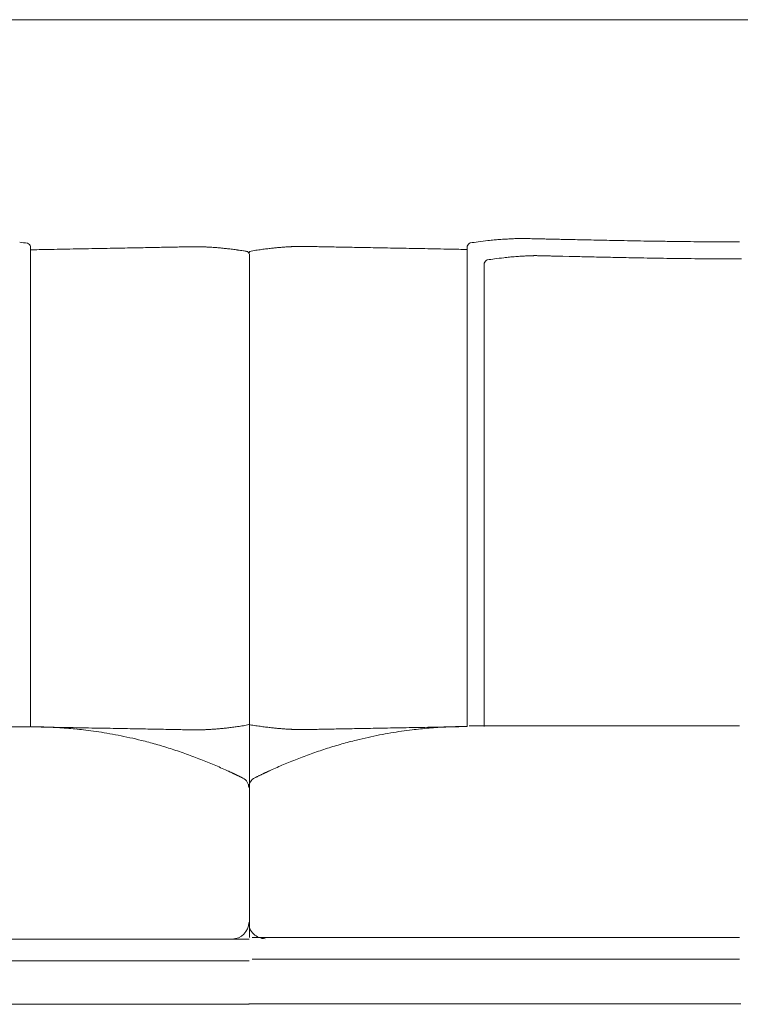
# Model space of a CAD drawing. Units: inches. Extents: x 2127 to 20929, y 2363 to 76579.
# Drawn here: x 3171 to 3832, y 43716 to 44620 of the extents above; entities that cross this region are included whole.
import ezdxf

# ---------------------------------------------------------------- set-up
doc = ezdxf.new("R2010")
doc.units = ezdxf.units.IN
doc.header["$MEASUREMENT"] = 0
doc.layers.get('0').update_dxf_attribs({"lineweight": 13})

msp = doc.modelspace()

# ---------------------------------------------------------------- linework, layer by layer
at = {"lineweight": 13}
for p, q in [((5268.53, 44620.06), (2212.82, 44620.06)), ((3631.16, 44419.11), (3632.23, 44419.11)), ((3180.75, 43970.67), (3180.75, 44411.83)), ((3581.69, 43970.95), (3581.69, 44412.12)), ((3381.9, 43777.08), (3381.9, 44405.17)), ((3643.8, 44403.36), (3644.84, 44403.36)), ((3669.43, 44402.79), (3675.25, 44402.65)), ((3597.33, 43971.08), (3597.33, 44396.58)), ((2679.12, 43970.67), (3180.18, 43970.67)), ((3579.83, 43970.95), (3581.69, 43970.95)), ((3831.71, 43971.71), (3583.46, 43971.71)), ((3389.12, 43925.01), (3389.87, 43925.41)), ((3381.38, 43775.78), (2282, 43775.78)), ((3384.15, 43777.19), (3831.71, 43777.19)), ((3831.71, 43757.23), (3384.15, 43757.23)), ((3381.38, 43755.79), (2279.85, 43755.79)), ((2257.3, 43715.82), (3381.38, 43715.82)), ((3832.89, 43716.1), (3381.06, 43716.1))]:
    msp.add_line(p, q, dxfattribs=at)
for centre, radius, start, end in [((3648.36, 44003.61), 416.29, 96.58221, 97.83503), ((3638.4, 44103.6), 315.81, 95.81244, 96.86794), ((3795.74, 42079.42), 2346.03, 94.51927, 94.62858), ((3625.53, 44381.58), 37.39, 90.51275, 93.57807), ((3630.05, 44376.2), 42.91, 90.47842, 93.33988), ((3637.43, 44334.95), 84.06, 87.60966, 89.62963), ((3640.36, 44306.91), 112.02, 87.93319, 89.70443), ((3649.02, 44565.46), 146.67, 268.19375, 269.74176), ((3662.91, 44704.77), 286.26, 267.97955, 269.10155), ((3233.79, 23684.18), 20738.69, 88.790844, 88.809683), ((3696.25, 45020.63), 602.77, 268.34519, 269.10875), ((3705.67, 45120.68), 703, 268.46771, 269.17477), ((2895.48, 9547.11), 34879.82, 88.6704, 88.685648), ((3689.88, 43490.89), 926.78, 88.46012, 89.07592), ((3738.69, 45553.53), 1136.46, 268.7949, 269.35103), ((2443.29, -16137.45), 60568.18, 88.7755692, 88.7866803), ((2286.05, -57626.15), 102053.37, 89.1780373, 89.1850517), ((5580.07, 220873.97), 176466.81, 269.4101116, 269.4146315), ((3804.03, 45990.07), 1573.94, 269.02362, 269.48193), ((3077.17, 43667.38), 754.18, 82.31964, 82.86653), ((-1867.11, 299344.59), 254985.83, 271.1378812, 271.1431195), ((2014.38, 108801.97), 64403.74, 271.0724709, 271.0826021), ((3213.92, 45651.53), 1241.92, 270.79821, 271.33018), ((3760.03, 22684.93), 21730.91, 91.172058, 91.190319), ((3325.76, 44308.46), 103.01, 90.33189, 92.15884), ((3333.17, 44346.01), 65.6, 88.36309, 91.63691), ((3368.98, 44879.64), 469.1, 266.38946, 266.60348), ((3383.4, 45072.69), 662.65, 266.79287, 266.96287), ((3344.27, 44313.05), 97.94, 84.15049, 86.12049), ((3350.78, 44355.02), 55.56, 82.86942, 86.41893), ((3351.24, 44332.92), 77.5, 82.31415, 85.23419), ((3351.87, 44310.69), 99.51, 81.81899, 84.38615), ((3107.68, 42534.58), 1892.36, 81.84333, 82.00488), ((3303.06, 44966.16), 564.28, 278.17547, 278.47583), ((3423.61, 44173.28), 237.73, 97.75124, 99.04694), ((3422.61, 44223.78), 187.53, 96.67064, 98.03412), ((3418.01, 44299.79), 111.45, 95.06124, 96.83248), ((3347.25, 45219.89), 811.39, 274.5419, 274.72903), ((3433.15, 44209.3), 202.79, 94.44828, 94.82264), ((3423.29, 44383.08), 28.64, 90.58641, 94.08821), ((3424.64, 44463.73), 51.9, 270.43478, 273.03663), ((3434.64, 44497.87), 86.04, 267.6416, 269.66263), ((3488.32, 45128.64), 717.73, 268.49161, 269.19839), ((3521.13, 45485.41), 1075.04, 268.75527, 269.32224), ((3537.05, 45621.8), 1211.7, 268.64552, 269.17895), ((2325.73, -19982.45), 64403.74, 88.9173979, 88.9275291), ((3629.95, 44091.39), 326.88, 96.73645, 98.00448), ((3827.07, 48063.41), 3647.4, 269.41462, 269.85365), ((3502.41, 45162.7), 769.43, 277.2817, 277.78842), ((3713.2, 43618.93), 788.66, 97.14218, 97.76198), ((3641.85, 44173.81), 229.22, 95.32719, 96.69082), ((3635.71, 44248.41), 154.37, 94.05956, 95.62844), ((3596.99, 45064.62), 662.65, 273.03713, 273.20713), ((3684.03, 43361.28), 1042.92, 92.62096, 92.74659), ((3638.51, 44370.91), 32.28, 90.48051, 93.84165), ((3653.44, 44475.64), 72.46, 267.43012, 269.63228), ((3656.81, 44503.89), 100.78, 267.82093, 269.68834), ((3827.84, 50922.99), 6522.15, 268.525136, 268.562147), ((3669.73, 44012.47), 390.22, 88.25069, 89.18904), ((3679.76, 43867.25), 535.18, 88.24377, 89.0541), ((3686.66, 43783.31), 618.94, 88.36695, 89.12048), ((3694.14, 43693.28), 708.79, 88.47399, 89.17815), ((3733.28, 45218.73), 817.16, 268.57879, 269.23461), ((4728.56, 92784.01), 48392.82, 268.80861, 268.820868), ((3740.99, 42959.77), 1441.31, 88.92993, 89.42375), ((3804.07, 45883.35), 1482.85, 269.10735, 269.59422), ((3850.96, 50951.18), 6550.89, 269.498094, 269.729737), ((3182.88, 43938.46), 32.21, 87.25692, 90.49648), ((3189.63, 43951.49), 19.07, 86.43896, 90.62344), ((-1867.11, -210965.2), 254985.83, 88.8568805, 88.8621188), ((3161.48, 43291.85), 679.53, 85.40885, 86.09993), ((3161.74, 43330.19), 641.3, 84.45334, 85.1578), ((3203.16, 42781), 1189, 88.64808, 89.19685), ((3162.47, 43405.51), 566.3, 83.00529, 83.79055), ((3122.32, 43091.47), 882.89, 82.27263, 82.90098), ((3171.41, 43494.31), 477.15, 80.40302, 81.60939), ((3197.13, 43643.42), 325.83, 78.65363, 80.49167), ((3273.82, 43236.57), 732.21, 88.49859, 89.1914), ((3829.72, 71524.06), 27560.74, 268.900991, 268.916576), ((3302.63, 43510.78), 457.5, 88.38512, 89.25251), ((3333.17, 44033.38), 65.6, 268.36309, 271.63691), ((3339.14, 43996.6), 28.64, 270.58641, 274.08821), ((3362.05, 43766.13), 202.79, 94.44828, 94.82264), ((3344.27, 44066.35), 97.94, 273.87951, 275.84951), ((3351.7, 44042.28), 73.28, 274.68168, 277.76997), ((3351.87, 44068.7), 99.51, 275.61385, 278.18101), ((3353.64, 44082.47), 112.95, 276.29737, 278.78152), ((3333.69, 44241.13), 272.83, 277.8346, 278.96359), ((3321.11, 44224.52), 258.83, 282.2896, 283.39176), ((3419.73, 44199.83), 230.36, 260.33511, 261.63849), ((3423.61, 44206.69), 237.73, 260.95306, 262.24876), ((3421.48, 44167.63), 198.77, 261.34048, 262.75336), ((3419.53, 44155.47), 186.45, 262.87404, 264.24276), ((3410.74, 44042.56), 73.28, 262.23003, 265.31832), ((3418.01, 44080.18), 111.45, 263.16752, 264.93876), ((3412.49, 43932.46), 36.28, 84.28606, 87.39465), ((3452.02, 43599.46), 368.96, 90.79389, 91.78076), ((3447.58, 44493.47), 524.98, 270.68211, 271.50032), ((4205.9, 7659.43), 36316.84, 91.148016, 91.161984), ((3467.28, 44798.59), 829.67, 270.75959, 271.41044), ((3520.82, 42912.58), 1057.01, 90.67293, 91.24957), ((3592.59, 43493.7), 478.29, 99.76388, 101.02023), ((3536.61, 42781.15), 1188.7, 90.81589, 91.35964), ((3665.62, 43023.32), 954.27, 98.6922, 99.29539), ((3627, 43192.56), 781.24, 97.05814, 97.76825), ((3566.08, 43687.35), 282.72, 95.55413, 97.12625), ((2325.73, 108362.41), 64403.74, 271.0724709, 271.0826021), ((3570.37, 43678.58), 291.88, 94.67838, 96.22686), ((3453.04, 49061.23), 5091.85, 271.0074, 271.27012), ((3594, 43385.79), 585.62, 93.84466, 94.64656), ((3927.6, 37463.1), 6517.67, 93.224289, 93.279602), ((3570.03, 43952.64), 18.13, 89.3631, 93.65177), ((3571.41, 43951.74), 19.07, 89.37656, 93.56104), ((3572.81, 43951.77), 19.07, 89.37656, 93.56104), ((3574.2, 43951.81), 19.07, 89.37656, 93.56104), ((3195.07, 43618.2), 350.98, 77.36026, 79.13387), ((3195.99, 43612.53), 356.32, 75.9423, 77.70486), ((3178.95, 43541.02), 429.83, 74.21742, 76.05363), ((3578.09, 43565.56), 404.98, 104.03279, 105.98296), ((3602.79, 43457.53), 515.79, 102.56762, 103.78521), ((3572.07, 43597.01), 372.96, 100.95954, 102.62325), ((3152.41, 43454.16), 520.63, 72.48122, 74.00729), ((3173.78, 43525.85), 445.83, 70.52644, 72.32665), ((3188.66, 43565.62), 403.38, 68.66706, 70.63541), ((3586.01, 43531.73), 439.68, 109.39247, 111.20267), ((3588.3, 43528.26), 443.71, 107.71785, 109.5223), ((3584.68, 43533.65), 437.48, 105.66269, 107.48197), ((3143.22, 43444.24), 532.98, 67.42055, 68.86345), ((3590.68, 43519.81), 452.48, 111.20789, 112.90498), ((3071.7, 43292.31), 700.77, 65.73285, 66.7913), ((3396.98, 43924.3), 4.07, 110.05053, 120.64183), ((3607.08, 43479.67), 495.84, 112.84602, 114.34029), ((3380.73, 43945.76), 22.16, 241.22505, 243.82608), ((3371.48, 43914.92), 9.58, 359.3391, 63.3482), ((3391.03, 43914.82), 9.98, 116.22146, 180.05549), ((3394.39, 43910.94), 14.96, 113.87349, 117.0532), ((3386.67, 43932.79), 8.05, 293.44002, 299.69008), ((3401.66, 43905.25), 23.27, 113.51677, 116.03351), ((3382.6, 43946.47), 22.16, 296.17392, 298.77495), ((3365.83, 43791), 15.22, 270.20162, 0.2014), ((3395.99, 43791.03), 14.93, 179.90443, 225.08851), ((3396.09, 43791.17), 15.1, 225.17319, 270.10509)]:
    msp.add_arc(centre, radius, start, end, dxfattribs=at)
for points in [[(3610.88, 44418.15), (3611.88, 44418.22), (3612.88, 44418.29), (3613.88, 44418.36)], [(3613.88, 44418.36), (3614.77, 44418.43), (3615.63, 44418.47), (3616.52, 44418.54)], [(3616.52, 44418.54), (3617.24, 44418.58), (3617.99, 44418.61), (3618.7, 44418.65)], [(3618.7, 44418.65), (3619.38, 44418.68), (3620.09, 44418.72), (3620.77, 44418.76)], [(3620.77, 44418.76), (3621.59, 44418.79), (3622.38, 44418.86), (3623.2, 44418.9)], [(3625.2, 44418.97), (3625.7, 44419.01), (3626.16, 44419.01), (3626.66, 44419.04)], [(3626.66, 44419.04), (3626.95, 44419.04), (3627.27, 44419.04), (3627.55, 44419.04)], [(3629.69, 44419.11), (3629.91, 44419.11), (3630.12, 44419.11), (3630.3, 44419.11)], [(3630.3, 44419.11), (3630.59, 44419.11), (3630.87, 44419.11), (3631.16, 44419.11)], [(3632.23, 44419.11), (3632.73, 44419.11), (3633.19, 44419.11), (3633.69, 44419.11)], [(3633.69, 44419.11), (3634.05, 44419.11), (3634.4, 44419.11), (3634.76, 44419.08)], [(3634.76, 44419.08), (3635.08, 44419.08), (3635.4, 44419.08), (3635.76, 44419.08)], [(3635.76, 44419.08), (3636.12, 44419.04), (3636.44, 44419.04), (3636.8, 44419.04)], [(3636.8, 44419.04), (3637.19, 44419.01), (3637.58, 44419.01), (3637.97, 44419.01)], [(3648.36, 44418.79), (3649.86, 44418.76), (3651.32, 44418.68), (3652.82, 44418.68)], [(3658.43, 44418.54), (3660.5, 44418.51), (3662.53, 44418.43), (3664.6, 44418.4)], [(3671.42, 44418.26), (3673.88, 44418.22), (3676.38, 44418.15), (3678.84, 44418.11)], [(3750.05, 44416.72), (3754.48, 44416.65), (3758.87, 44416.58), (3763.29, 44416.51)], [(3177.96, 44414.79), (3179.21, 44414.22), (3180.43, 44413.15), (3180.75, 44411.83)], [(3196.52, 44409.05), (3191.28, 44408.94), (3185.99, 44408.83), (3180.75, 44408.73)], [(3253.99, 44410.12), (3250.24, 44410.05), (3246.49, 44410.01), (3242.75, 44409.94)], [(3264.66, 44410.33), (3261.09, 44410.26), (3257.56, 44410.19), (3253.99, 44410.12)], [(3274.73, 44410.51), (3271.37, 44410.44), (3268.02, 44410.4), (3264.66, 44410.33)], [(3284.15, 44410.69), (3281.01, 44410.62), (3277.87, 44410.58), (3274.73, 44410.51)], [(3293, 44410.87), (3290.04, 44410.8), (3287.11, 44410.76), (3284.15, 44410.69)], [(3301.07, 44411.01), (3298.39, 44410.97), (3295.68, 44410.9), (3293, 44410.87)], [(3308.6, 44411.15), (3306.1, 44411.12), (3303.57, 44411.05), (3301.07, 44411.01)], [(3321.88, 44411.4), (3319.77, 44411.37), (3317.63, 44411.33), (3315.52, 44411.3)], [(3328.3, 44411.55), (3327.23, 44411.51), (3326.2, 44411.51), (3325.16, 44411.47)], [(3331.3, 44411.58), (3330.3, 44411.58), (3329.3, 44411.55), (3328.3, 44411.55)], [(3337.37, 44411.55), (3336.58, 44411.55), (3335.83, 44411.58), (3335.05, 44411.58)], [(3339.44, 44411.47), (3338.76, 44411.51), (3338.05, 44411.51), (3337.37, 44411.55)], [(3342.11, 44411.33), (3341.79, 44411.33), (3341.47, 44411.37), (3341.19, 44411.37)], [(3342.9, 44411.3), (3342.65, 44411.3), (3342.36, 44411.3), (3342.11, 44411.33)], [(3343.61, 44411.26), (3343.36, 44411.26), (3343.15, 44411.26), (3342.9, 44411.3)], [(3344.18, 44411.22), (3344.01, 44411.22), (3343.79, 44411.22), (3343.61, 44411.26)], [(3345.01, 44411.15), (3344.72, 44411.19), (3344.47, 44411.19), (3344.18, 44411.22)], [(3346.33, 44411.08), (3345.86, 44411.12), (3345.43, 44411.15), (3345.01, 44411.15)], [(3350.9, 44410.76), (3350.04, 44410.83), (3349.15, 44410.9), (3348.29, 44410.97)], [(3370.88, 44408.55), (3369.28, 44408.76), (3367.64, 44408.98), (3366.03, 44409.19)], [(3379.09, 44407.3), (3378.13, 44407.48), (3377.17, 44407.62), (3376.17, 44407.8)], [(3378.77, 44407.62), (3379.81, 44407.19), (3380.13, 44407.19), (3380.7, 44406.26)], [(3379.09, 44407.3), (3380.13, 44406.91), (3380.45, 44406.91), (3381.02, 44405.98)], [(3383.3, 44407.62), (3382.3, 44407.19), (3381.98, 44407.19), (3381.41, 44406.26)], [(3391.55, 44408.83), (3393.16, 44409.05), (3394.76, 44409.3), (3396.4, 44409.48)], [(3400.83, 44410.05), (3402.15, 44410.15), (3403.44, 44410.33), (3404.76, 44410.44)], [(3408.18, 44410.8), (3409.29, 44410.87), (3410.4, 44410.97), (3411.5, 44411.05)], [(3414.14, 44411.26), (3414.79, 44411.3), (3415.46, 44411.33), (3416.11, 44411.37)], [(3417.43, 44411.47), (3417.68, 44411.47), (3417.96, 44411.47), (3418.21, 44411.51)], [(3418.21, 44411.51), (3418.43, 44411.51), (3418.64, 44411.51), (3418.82, 44411.55)], [(3418.82, 44411.55), (3419.07, 44411.55), (3419.28, 44411.55), (3419.5, 44411.58)], [(3419.5, 44411.58), (3419.78, 44411.58), (3420.03, 44411.58), (3420.32, 44411.62)], [(3420.32, 44411.62), (3420.64, 44411.62), (3420.92, 44411.65), (3421.25, 44411.65)], [(3423, 44411.72), (3423.67, 44411.76), (3424.35, 44411.8), (3425.03, 44411.83)], [(3427.39, 44411.9), (3428.63, 44411.9), (3429.88, 44411.9), (3431.1, 44411.9)], [(3434.13, 44411.83), (3435.17, 44411.8), (3436.2, 44411.8), (3437.24, 44411.76)], [(3437.24, 44411.76), (3438.34, 44411.72), (3439.45, 44411.72), (3440.56, 44411.69)], [(3440.56, 44411.69), (3442.66, 44411.65), (3444.8, 44411.62), (3446.91, 44411.58)], [(3446.91, 44411.58), (3449.23, 44411.55), (3451.51, 44411.47), (3453.83, 44411.44)], [(3453.83, 44411.44), (3456.33, 44411.4), (3458.83, 44411.33), (3461.33, 44411.3)], [(3461.33, 44411.3), (3464.04, 44411.26), (3466.72, 44411.19), (3469.43, 44411.15)], [(3478.28, 44410.97), (3481.42, 44410.9), (3484.57, 44410.87), (3487.71, 44410.8)], [(3487.71, 44410.8), (3491.06, 44410.72), (3494.42, 44410.69), (3497.77, 44410.62)], [(3519.69, 44410.22), (3523.51, 44410.15), (3527.36, 44410.08), (3531.18, 44410.01)], [(3542.57, 44409.8), (3550.35, 44409.65), (3558.13, 44409.48), (3565.91, 44409.33)], [(3565.91, 44409.33), (3571.16, 44409.23), (3576.44, 44409.12), (3581.69, 44409.01)], [(3584.43, 44415.08), (3583.22, 44414.54), (3581.97, 44413.44), (3581.69, 44412.12)], [(3817.75, 44416.02), (3822.39, 44416.02), (3827.07, 44415.99), (3831.71, 44415.99)], [(3380.7, 44406.26), (3380.84, 44406.05), (3380.98, 44405.8), (3381.06, 44405.26)], [(3381.02, 44405.98), (3381.16, 44405.76), (3381.31, 44405.51), (3381.38, 44404.98)], [(3381.41, 44406.26), (3381.23, 44406.05), (3381.09, 44405.8), (3381.06, 44405.26)], [(3599.94, 44399.47), (3598.79, 44398.9), (3597.62, 44397.86), (3597.33, 44396.58)], [(3624.78, 44402.4), (3625.71, 44402.47), (3626.63, 44402.58), (3627.6, 44402.61)], [(3627.6, 44402.61), (3628.42, 44402.68), (3629.24, 44402.72), (3630.06, 44402.79)], [(3630.06, 44402.79), (3630.74, 44402.83), (3631.42, 44402.86), (3632.1, 44402.9)], [(3638.23, 44403.18), (3638.66, 44403.22), (3639.13, 44403.25), (3639.59, 44403.25)], [(3639.59, 44403.25), (3639.88, 44403.29), (3640.16, 44403.29), (3640.41, 44403.29)], [(3640.41, 44403.29), (3641.09, 44403.29), (3641.77, 44403.33), (3642.45, 44403.33)], [(3642.45, 44403.33), (3642.63, 44403.36), (3642.84, 44403.36), (3643.02, 44403.36)], [(3643.02, 44403.36), (3643.27, 44403.36), (3643.55, 44403.36), (3643.8, 44403.36)], [(3644.84, 44403.36), (3645.27, 44403.36), (3645.73, 44403.36), (3646.19, 44403.33)], [(3646.19, 44403.33), (3646.52, 44403.33), (3646.87, 44403.33), (3647.19, 44403.33)], [(3647.19, 44403.33), (3647.51, 44403.29), (3647.8, 44403.29), (3648.12, 44403.29)], [(3648.12, 44403.29), (3648.44, 44403.29), (3648.76, 44403.29), (3649.12, 44403.25)], [(3649.12, 44403.25), (3649.48, 44403.25), (3649.84, 44403.25), (3650.19, 44403.25)], [(3656.26, 44403.11), (3657.51, 44403.08), (3658.72, 44403.04), (3659.97, 44403)], [(3664.18, 44402.9), (3665.93, 44402.86), (3667.68, 44402.83), (3669.43, 44402.79)], [(3681.64, 44402.5), (3683.96, 44402.47), (3686.28, 44402.4), (3688.6, 44402.36)], [(3732.71, 44401.43), (3736.39, 44401.36), (3740.1, 44401.29), (3743.78, 44401.22)], [(3743.78, 44401.22), (3747.67, 44401.15), (3751.6, 44401.08), (3755.49, 44401.01)], [(3767.91, 44400.83), (3772.26, 44400.79), (3776.62, 44400.72), (3780.97, 44400.68)], [(3820.06, 44400.36), (3824.48, 44400.36), (3828.91, 44400.36), (3833.3, 44400.36)], [(3196.52, 43970.34), (3191.28, 43970.45), (3185.99, 43970.56), (3180.75, 43970.67)], [(3182.6, 43970.67), (3181.96, 43970.67), (3181.32, 43970.67), (3180.75, 43970.67)], [(3186.21, 43970.63), (3185.6, 43970.63), (3184.99, 43970.63), (3184.42, 43970.63)], [(3187.99, 43970.59), (3187.39, 43970.59), (3186.78, 43970.63), (3186.21, 43970.63)], [(3189.42, 43970.56), (3188.92, 43970.59), (3188.46, 43970.59), (3187.99, 43970.59)], [(3192.2, 43970.52), (3191.7, 43970.52), (3191.24, 43970.52), (3190.81, 43970.52)], [(3193.56, 43970.45), (3193.06, 43970.49), (3192.6, 43970.49), (3192.2, 43970.52)], [(3194.88, 43970.42), (3194.42, 43970.45), (3193.95, 43970.45), (3193.56, 43970.45)], [(3195.74, 43970.38), (3195.45, 43970.42), (3195.17, 43970.42), (3194.88, 43970.42)], [(3196.56, 43970.38), (3196.27, 43970.38), (3195.99, 43970.38), (3195.74, 43970.38)], [(3197.38, 43970.34), (3197.09, 43970.34), (3196.81, 43970.34), (3196.56, 43970.38)], [(3198.2, 43970.31), (3197.91, 43970.31), (3197.63, 43970.31), (3197.38, 43970.34)], [(3199.27, 43970.27), (3198.91, 43970.27), (3198.56, 43970.27), (3198.2, 43970.31)], [(3200.34, 43970.2), (3199.98, 43970.24), (3199.63, 43970.24), (3199.27, 43970.27)], [(3201.41, 43970.17), (3201.06, 43970.17), (3200.7, 43970.2), (3200.34, 43970.2)], [(3207.69, 43969.81), (3205.59, 43969.92), (3203.52, 43970.06), (3201.41, 43970.17)], [(3242.75, 43969.45), (3238.89, 43969.52), (3235.07, 43969.59), (3231.22, 43969.67)], [(3253.99, 43969.27), (3250.24, 43969.31), (3246.49, 43969.42), (3242.75, 43969.45)], [(3264.66, 43969.06), (3261.09, 43969.13), (3257.56, 43969.2), (3253.99, 43969.27)], [(3274.73, 43968.88), (3271.37, 43968.95), (3268.02, 43968.99), (3264.66, 43969.06)], [(3284.15, 43968.7), (3281.01, 43968.77), (3277.87, 43968.81), (3274.73, 43968.88)], [(3301.1, 43968.38), (3298.39, 43968.42), (3295.71, 43968.49), (3293, 43968.52)], [(3321.88, 43967.99), (3319.77, 43968.02), (3317.63, 43968.06), (3315.52, 43968.1)], [(3325.16, 43967.92), (3324.09, 43967.95), (3322.98, 43967.95), (3321.88, 43967.99)], [(3328.3, 43967.85), (3327.23, 43967.88), (3326.2, 43967.88), (3325.16, 43967.92)], [(3331.3, 43967.81), (3330.3, 43967.81), (3329.3, 43967.85), (3328.3, 43967.85)], [(3337.37, 43967.85), (3336.58, 43967.85), (3335.83, 43967.81), (3335.05, 43967.81)], [(3339.44, 43967.95), (3338.76, 43967.92), (3338.05, 43967.88), (3337.37, 43967.85)], [(3342.11, 43968.06), (3341.79, 43968.06), (3341.51, 43968.02), (3341.19, 43968.02)], [(3342.9, 43968.1), (3342.65, 43968.1), (3342.36, 43968.06), (3342.11, 43968.06)], [(3343.61, 43968.17), (3343.36, 43968.13), (3343.15, 43968.13), (3342.9, 43968.1)], [(3344.18, 43968.17), (3344.01, 43968.17), (3343.79, 43968.17), (3343.61, 43968.17)], [(3345.01, 43968.2), (3344.72, 43968.2), (3344.47, 43968.2), (3344.18, 43968.17)], [(3348.29, 43968.42), (3347.65, 43968.38), (3346.97, 43968.35), (3346.33, 43968.31)], [(3350.9, 43968.63), (3350.04, 43968.56), (3349.15, 43968.49), (3348.29, 43968.42)], [(3357.68, 43969.24), (3356.53, 43969.13), (3355.39, 43968.99), (3354.25, 43968.92)], [(3408.18, 43969.17), (3409.29, 43969.09), (3410.4, 43968.99), (3411.5, 43968.92)], [(3411.5, 43968.92), (3412.39, 43968.84), (3413.25, 43968.77), (3414.14, 43968.7)], [(3416.11, 43968.56), (3416.53, 43968.56), (3416.96, 43968.52), (3417.39, 43968.52)], [(3417.39, 43968.52), (3417.68, 43968.49), (3417.96, 43968.49), (3418.21, 43968.45)], [(3418.21, 43968.45), (3418.43, 43968.45), (3418.64, 43968.42), (3418.82, 43968.42)], [(3418.82, 43968.42), (3419.03, 43968.42), (3419.28, 43968.42), (3419.5, 43968.38)], [(3419.5, 43968.38), (3419.78, 43968.38), (3420.03, 43968.35), (3420.32, 43968.35)], [(3420.32, 43968.35), (3420.64, 43968.35), (3420.92, 43968.31), (3421.25, 43968.31)], [(3421.25, 43968.31), (3421.82, 43968.27), (3422.42, 43968.24), (3423, 43968.2)], [(3423, 43968.2), (3423.67, 43968.17), (3424.35, 43968.17), (3425.03, 43968.13)], [(3425.03, 43968.13), (3425.81, 43968.1), (3426.6, 43968.1), (3427.39, 43968.06)], [(3427.39, 43968.06), (3428.63, 43968.06), (3429.85, 43968.06), (3431.1, 43968.06)], [(3431.1, 43968.06), (3432.1, 43968.1), (3433.13, 43968.1), (3434.13, 43968.13)], [(3434.13, 43968.13), (3435.17, 43968.17), (3436.2, 43968.17), (3437.24, 43968.2)], [(3437.24, 43968.2), (3438.34, 43968.2), (3439.45, 43968.24), (3440.56, 43968.24)], [(3446.91, 43968.38), (3449.23, 43968.42), (3451.51, 43968.49), (3453.83, 43968.52)], [(3461.33, 43968.67), (3464.04, 43968.7), (3466.72, 43968.77), (3469.43, 43968.81)], [(3487.71, 43969.17), (3491.06, 43969.24), (3494.42, 43969.27), (3497.77, 43969.34)], [(3519.69, 43969.74), (3523.51, 43969.81), (3527.36, 43969.88), (3531.18, 43969.95)], [(3561.02, 43970.45), (3561.38, 43970.45), (3561.73, 43970.45), (3562.09, 43970.49)], [(3562.09, 43970.49), (3562.45, 43970.49), (3562.8, 43970.52), (3563.16, 43970.52)], [(3563.16, 43970.52), (3563.52, 43970.56), (3563.88, 43970.56), (3564.23, 43970.59)], [(3564.23, 43970.59), (3564.52, 43970.59), (3564.77, 43970.59), (3565.05, 43970.59)], [(3565.05, 43970.59), (3565.34, 43970.63), (3565.62, 43970.63), (3565.87, 43970.63)], [(3565.87, 43970.63), (3566.16, 43970.67), (3566.45, 43970.67), (3566.7, 43970.67)], [(3565.91, 43970.63), (3571.16, 43970.74), (3576.44, 43970.84), (3581.69, 43970.95)], [(3566.7, 43970.67), (3566.98, 43970.7), (3567.27, 43970.7), (3567.52, 43970.7)], [(3567.52, 43970.7), (3568.02, 43970.7), (3568.48, 43970.74), (3568.87, 43970.74)], [(3574.4, 43970.88), (3575.05, 43970.88), (3575.62, 43970.88), (3576.19, 43970.91)], [(3576.19, 43970.91), (3576.83, 43970.91), (3577.44, 43970.91), (3578.01, 43970.91)], [(3578.01, 43970.91), (3578.65, 43970.91), (3579.26, 43970.95), (3579.83, 43970.95)], [(3362.25, 43930.01), (3361.42, 43930.4), (3360.57, 43930.76), (3359.71, 43931.15)], [(3363.07, 43929.62), (3362.78, 43929.76), (3362.53, 43929.87), (3362.25, 43930.01)], [(3363.85, 43929.26), (3363.57, 43929.37), (3363.32, 43929.51), (3363.07, 43929.62)], [(3364.64, 43928.9), (3364.39, 43929.01), (3364.1, 43929.12), (3363.85, 43929.26)], [(3365.42, 43928.51), (3365.21, 43928.62), (3364.92, 43928.76), (3364.64, 43928.9)], [(3366.14, 43928.19), (3365.92, 43928.3), (3365.71, 43928.4), (3365.42, 43928.51)], [(3366.85, 43927.87), (3366.64, 43927.94), (3366.42, 43928.05), (3366.14, 43928.19)], [(3395.58, 43928.12), (3395.8, 43928.23), (3396.01, 43928.33), (3396.3, 43928.48)], [(3396.3, 43928.48), (3396.48, 43928.55), (3396.72, 43928.69), (3396.97, 43928.8)], [(3396.97, 43928.8), (3397.22, 43928.9), (3397.51, 43929.05), (3397.8, 43929.15)], [(3397.8, 43929.15), (3398.05, 43929.3), (3398.3, 43929.4), (3398.58, 43929.55)], [(3398.58, 43929.55), (3398.83, 43929.65), (3399.12, 43929.8), (3399.37, 43929.9)], [(3399.37, 43929.9), (3399.62, 43930.05), (3399.9, 43930.15), (3400.15, 43930.26)], [(3400.15, 43930.26), (3401.01, 43930.65), (3401.86, 43931.05), (3402.72, 43931.44)], [(3367.53, 43927.51), (3367.35, 43927.62), (3367.1, 43927.73), (3366.85, 43927.87)], [(3368.24, 43927.19), (3368.03, 43927.3), (3367.78, 43927.41), (3367.53, 43927.51)], [(3369.13, 43926.76), (3368.88, 43926.91), (3368.56, 43927.05), (3368.24, 43927.19)], [(3370.06, 43926.33), (3369.78, 43926.44), (3369.49, 43926.58), (3369.13, 43926.76)], [(3371.74, 43925.51), (3371.49, 43925.62), (3371.24, 43925.76), (3370.95, 43925.87)], [(3372.53, 43925.12), (3372.28, 43925.23), (3372.03, 43925.37), (3371.74, 43925.51)], [(3373.31, 43924.73), (3373.06, 43924.87), (3372.81, 43924.98), (3372.53, 43925.12)], [(3374.1, 43924.34), (3373.85, 43924.48), (3373.6, 43924.59), (3373.31, 43924.73)], [(3374.85, 43923.98), (3374.6, 43924.09), (3374.35, 43924.23), (3374.1, 43924.34)], [(3375.59, 43923.59), (3375.38, 43923.73), (3375.13, 43923.84), (3374.85, 43923.98)], [(3375.81, 43923.48), (3375.74, 43923.51), (3375.7, 43923.55), (3375.59, 43923.59)], [(3386.59, 43923.76), (3386.66, 43923.8), (3386.73, 43923.84), (3386.8, 43923.87)], [(3386.8, 43923.87), (3387.05, 43924.01), (3387.3, 43924.12), (3387.59, 43924.26)], [(3388.34, 43924.62), (3388.59, 43924.76), (3388.84, 43924.87), (3389.12, 43925.01)], [(3390.66, 43925.8), (3390.94, 43925.91), (3391.19, 43926.01), (3391.44, 43926.16)], [(3393.26, 43927.05), (3393.55, 43927.16), (3393.83, 43927.3), (3394.19, 43927.48)], [(3394.19, 43927.48), (3394.4, 43927.58), (3394.62, 43927.69), (3394.9, 43927.8)]]:
    msp.add_open_spline(points, degree=3, dxfattribs=at)

doc.saveas('drawing.dxf')
